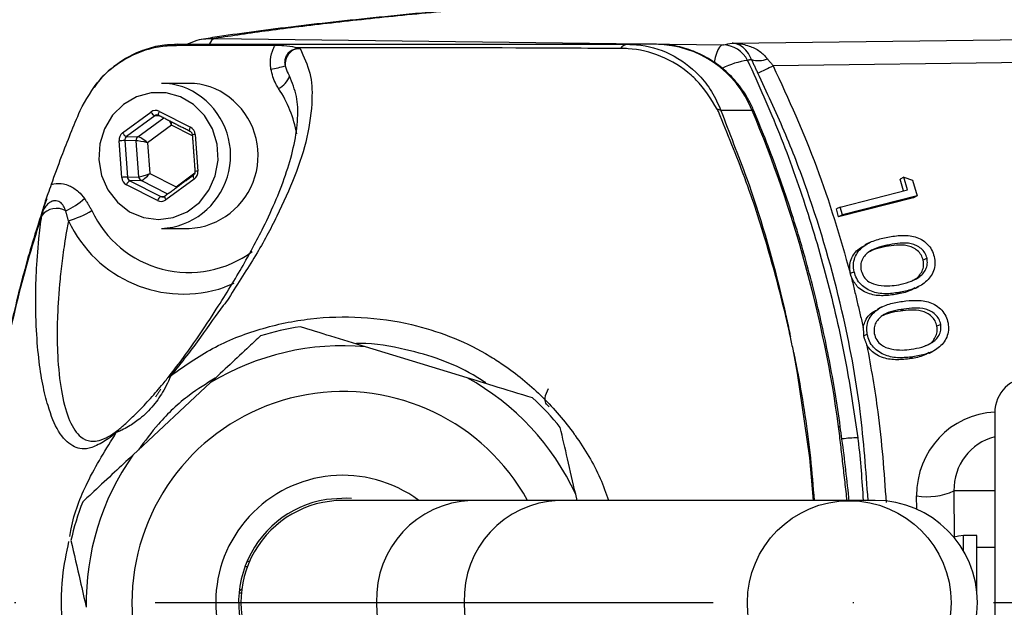
# Model space of a CAD drawing. Extents: x 0 to 15440, y 0 to 5940.
# Drawn here: x 2916 to 3005, y 1134 to 1187 of the extents above; entities that cross this region are included whole.
import ezdxf

# ---------------------------------------------------------------- set-up
doc = ezdxf.new("R2010")
doc.units = 0
doc.header["$LTSCALE"] = 5
doc.linetypes.add('GEN7', pattern=[15, 10, -2.5, 0, -2.5])
doc.layers.get('0').update_dxf_attribs({"linetype": 'CONTINUOUS'})
doc.layers.add('7', color=4, linetype='GEN7')

msp = doc.modelspace()

# ---------------------------------------------------------------- linework, layer by layer
at = {"color": 7, "linetype": 'CONTINUOUS'}
for p, q in [((2933.883, 1185.278), (2979.407, 1184.699)), ((2973.433, 1184.754), (2970.865, 1184.754)), ((2980.221, 1184.859), (3020.651, 1185.377)), ((3021.493, 1183.312), (2983.893, 1182.831)), ((2925.614, 1176.825), (2928.156, 1178.685)), ((2928.905, 1178.749), (2931.69, 1177.336)), ((2982.011, 1178.835), (2979.215, 1178.835)), ((2928.503, 1178.356), (2925.961, 1176.495)), ((2926.974, 1176.471), (2929.297, 1178.171)), ((2928.987, 1178.328), (2928.503, 1178.356)), ((2929.988, 1177.509), (2927.848, 1175.943)), ((2931.86, 1176.56), (2929.988, 1177.509)), ((2925.534, 1172.83), (2925.291, 1176.103)), ((2926.813, 1176.11), (2925.8, 1176.134)), ((2925.8, 1176.134), (2926.043, 1172.862)), ((2925.961, 1176.495), (2926.974, 1176.471)), ((2927.052, 1172.894), (2926.813, 1176.11)), ((2927.848, 1175.943), (2928.053, 1173.187)), ((2932.116, 1176.677), (2932.359, 1173.404)), ((2930.398, 1171.998), (2932.08, 1173.229)), ((2926.043, 1172.862), (2927.052, 1172.894)), ((2927.265, 1172.564), (2926.256, 1172.532)), ((2926.256, 1172.532), (2929.041, 1171.12)), ((2929.669, 1171.345), (2927.265, 1172.564)), ((2928.053, 1173.187), (2930.398, 1171.998)), ((2932.036, 1172.682), (2929.494, 1170.822)), ((2995.614, 1172.842), (2995.277, 1172.668)), ((2995.578, 1171.631), (2995.277, 1172.668)), ((2995.614, 1172.842), (2996.394, 1172.582)), ((2995.938, 1171.723), (2995.614, 1172.842)), ((2996.394, 1172.582), (2996.798, 1171.182)), ((2928.745, 1170.759), (2925.96, 1172.171)), ((2989.896, 1170.182), (2995.938, 1171.723)), ((2929.041, 1171.12), (2929.401, 1171.141)), ((2929.415, 1171.151), (2929.395, 1171.145)), ((2996.461, 1171.009), (2989.763, 1169.3)), ((2996.798, 1171.182), (2990.1, 1169.474)), ((2996.798, 1171.182), (2996.461, 1171.009)), ((2989.896, 1170.182), (2989.559, 1170.008)), ((2989.763, 1169.3), (2989.559, 1170.008)), ((2990.1, 1169.474), (2989.896, 1170.182)), ((2990.1, 1169.474), (2989.763, 1169.3)), ((2994.321, 1166.804), (2993.984, 1166.631)), ((2997.68, 1165.589), (2997.344, 1165.415)), ((2991.153, 1164.386), (2990.817, 1164.213)), ((2935.572, 1163.327), (2934.744, 1162.995)), ((2995.314, 1162.551), (2994.977, 1162.377)), ((2995.6, 1161.041), (2995.263, 1160.867)), ((2998.91, 1159.672), (2998.574, 1159.499)), ((2992.321, 1158.782), (2991.986, 1158.61)), ((2956.49, 1154.879), (2947.366, 1157.665)), ((2996.408, 1156.76), (2996.071, 1156.586)), ((2933.493, 1154.459), (2926.518, 1147.951)), ((3003.754, 1151.754), (3003.754, 1117.754)), ((2966.333, 1143.904), (2966.203, 1144.468)), ((2996.756, 1143.119), (2996.746, 1144.319)), ((3000.086, 1144.754), (3000.119, 1140.604)), ((3003.754, 1144.754), (3000.086, 1144.754)), ((2964.659, 1143.904), (2956.854, 1143.904)), ((2990.674, 1143.904), (2964.659, 1143.904)), ((2993.049, 1143.904), (2990.674, 1143.904)), ((3000.954, 1139.361), (3000.954, 1140.754)), ((3002.154, 1135.658), (3002.154, 1140.754)), ((2936.785, 1137.959), (2936.571, 1137.959)), ((2936.047, 1135.643), (2936.248, 1135.643)), ((2936.057, 1135.739), (2936.287, 1135.979))]:
    msp.add_line(p, q, dxfattribs=at)
at = {"color": 7, "linetype": 'CONTINUOUS', "flags": 128}
for points in [[(2979.407, 1184.699), (2979.243, 1184.637), (2979.086, 1184.486), (2978.94, 1184.25), (2978.812, 1183.939), (2978.705, 1183.564), (2978.625, 1183.138), (2978.62, 1183.109)], [(2931.978, 1179.361), (2930.802, 1180.051), (2929.502, 1180.408), (2928.159, 1180.409), (2926.859, 1180.056), (2925.681, 1179.369), (2924.702, 1178.392), (2923.981, 1177.186), (2923.565, 1175.828), (2923.479, 1174.402), (2923.729, 1172.998), (2924.299, 1171.705), (2925.154, 1170.603), (2926.239, 1169.762), (2927.487, 1169.234), (2928.819, 1169.054), (2930.151, 1169.231), (2931.4, 1169.756), (2932.487, 1170.594), (2933.344, 1171.694), (2933.917, 1172.986), (2934.17, 1174.389), (2934.087, 1175.816), (2933.674, 1177.175), (2932.956, 1178.382), (2931.978, 1179.361)], [(2928.861, 1178.392), (2928.855, 1178.395), (2928.839, 1178.417), (2928.831, 1178.45), (2928.831, 1178.495), (2928.839, 1178.55), (2928.854, 1178.612), (2928.876, 1178.679), (2928.905, 1178.749)], [(2982.011, 1178.835), (2982.137, 1178.816), (2982.171, 1178.783)], [(2931.645, 1176.98), (2931.64, 1176.983), (2931.624, 1177.004), (2931.616, 1177.038), (2931.616, 1177.083), (2931.624, 1177.138), (2931.639, 1177.199), (2931.661, 1177.267), (2931.69, 1177.336)], [(2931.935, 1173.004), (2931.923, 1172.985), (2931.92, 1172.954), (2931.926, 1172.913), (2931.941, 1172.864), (2931.965, 1172.807), (2931.997, 1172.746), (2932.036, 1172.682)], [(2929.395, 1171.145), (2929.394, 1171.144), (2929.381, 1171.125), (2929.378, 1171.094), (2929.384, 1171.053), (2929.399, 1171.003), (2929.424, 1170.947), (2929.455, 1170.885), (2929.494, 1170.822)], [(2987.503, 1143.904), (2987.183, 1147.712), (2986.083, 1155.292), (2985.742, 1157.121), (2985.742, 1157.121), (2985.742, 1157.121)], [(2989.761, 1150.535), (2989.883, 1150.528), (2989.913, 1150.513)], [(2946.122, 1144.072), (2945.701, 1144.097), (2943.871, 1143.985)], [(3000.954, 1140.754), (3000.486, 1140.707), (3000.119, 1140.604)], [(2936.748, 1138.406), (2936.821, 1138.44), (2937.012, 1138.51)]]:
    msp.add_lwpolyline(points, dxfattribs=at)
at = {"color": 7, "linetype": 'CONTINUOUS'}
msp.add_circle((2990.713, 1134.746), 9.13, dxfattribs=at)
for centre, radius, start, end in [((2930.516, 1183.328), 1.426, 90.20781, 111.11301), ((2934.16, 1184.517), 0.81, 110.02456, 160.00412), ((2970.943, 1183.895), 0.862, 95.13219, 146.2337), ((2973.283, 1175.36), 9.395, 21.70914, 89.087), ((2979.382, 1182.221), 2.478, 26.07819, 89.4168), ((2941.681, 1182.935), 1.521, 117.63548, 184.16605), ((2982.471, 1176.639), 6.727, 97.37818, 117.73777), ((2982.597, 1185.381), 2.095, 252.41298, 292.35918), ((2937.815, 1190.243), 7.781, 277.97796, 287.58034), ((2958.295, 1235.024), 58.132, 294.6315, 296.12543), ((2929.082, 1175.395), 5.859, 51.94335, 89.84267), ((2931.545, 1175.395), 5.859, 51.94316, 89.84271), ((2938.713, 1182.579), 1.979, 296.19038, 339.98943), ((2930.531, 1174.81), 10.858, 10.22973, 33.49568), ((2928.746, 1174.789), 6.544, 273.08568, 52.89691), ((2931.209, 1174.789), 6.544, 273.08568, 52.89705), ((2928.801, 1179.018), 0.726, 207.24598, 245.78159), ((2978.502, 1177.129), 1.849, 67.32135, 77.75324), ((2877.535, 1135.016), 113.294, 7.87292, 22.75397), ((2926.259, 1177.157), 0.726, 207.24655, 245.78102), ((2926.102, 1167.126), 9.013, 91.92205, 95.16483), ((2927.223, 1176.143), 0.412, 127.17354, 184.57979), ((2932.235, 1174.454), 2.227, 93.05636, 99.84707), ((2932.478, 1171.183), 2.225, 93.05347, 99.84996), ((2926.345, 1163.854), 9.013, 91.92205, 95.16483), ((2926.549, 1171.99), 0.617, 118.40124, 162.88615), ((2927.453, 1172.92), 0.403, 183.70715, 242.04525), ((2917.152, 1176.751), 7.699, 295.9988, 311.01859), ((2929.334, 1170.577), 0.617, 118.40116, 162.88906), ((2919.683, 1168.362), 1.695, 60.14453, 140.95833), ((2918.239, 1177.757), 9.156, 285.96412, 300.37476), ((2931.533, 1173.858), 9.543, 204.77999, 306.51762), ((2931.071, 1173.766), 11.38, 205.00847, 288.83116), ((2945.355, 1134.754), 25, 98.85621, 107.17234), ((2945.355, 1134.754), 23, 84.98302, 121.04553), ((2930.141, 1154.489), 0.619, 110.28111, 142.03451), ((2945.355, 1134.754), 23, 24.98302, 61.04553), ((3006.954, 1151.754), 3.2, 90, 180), ((2945.355, 1134.754), 18.9, 28.95529, 313.01427), ((2945.355, 1134.754), 25, 38.85621, 47.17234), ((2925.997, 1149.448), 1.086, 132.59912, 150.86534), ((2991.626, 1136.979), 12.532, 90.70896, 97.10938), ((2945.355, 1134.754), 23, 144.98302, 181.04553), ((2945.355, 1134.754), 11.4, 53.40915, 305.64392), ((2997.708, 1149.982), 5.743, 260.35762, 294.45489), ((2945.355, 1134.754), 25, 158.85621, 167.17234), ((2945.355, 1134.754), 9.35, 99.12965, 280.0273), ((2945.355, 1134.754), 9.15, 89.99631, 270.09338), ((2957.202, 1135.076), 8.835, 92.2556, 182.09057), ((2965.034, 1135.099), 8.813, 92.43659, 182.24515), ((2993.049, 1134.754), 9.15, 270, 90), ((2957.202, 1134.431), 8.835, 177.90943, 267.7444), ((2965.034, 1134.408), 8.813, 177.75485, 267.56341)]:
    msp.add_arc(centre, radius, start, end, dxfattribs=at)
for centre, major_axis, ratio, start_param, end_param in [((2928.582, 1178.026), (0, 0.8), 0.939504, 5.83832, 6.885342), ((2928.719, 1178.026), (-0.024, 0.4), 0.939283, 5.782922, 6.829944), ((2929.715, 1177.509), (-0.276, 0.785), 0.31208, 4.603328, 5.12103), ((2929.715, 1177.509), (0.143, 0.82), 0.324298, 4.768747, 5.13832), ((2926.04, 1176.166), (-0.001, 0.8), 0.939813, 0.601317, 1.648338), ((2931.367, 1176.614), (0.001, 0.8), 0.939761, 4.792907, 5.839929), ((2926.177, 1176.166), (-0.013, 0.4), 0.946168, 0.571529, 1.618551), ((2927.574, 1175.943), (0.814, -0.158), 0.066547, 1.240867, 2.79421), ((2927.574, 1175.943), (0.655, -0.51), 0.209651, 1.307758, 2.861101), ((2931.61, 1173.341), (-0.001, 0.8), 0.939813, 3.742909, 4.789931), ((2926.283, 1172.893), (0.001, 0.8), 0.939761, 1.651314, 2.698336), ((2926.42, 1172.893), (0.017, 0.4), 0.945398, 1.68964, 2.736661), ((2927.779, 1173.187), (0.781, 0.279), 0.116671, 3.475004, 5.028347), ((2927.779, 1173.187), (0.568, 0.607), 0.246841, 3.385907, 4.93925), ((2929.068, 1171.481), (0, 0.8), 0.939504, 2.696728, 3.74375), ((2929.205, 1171.481), (0.023, 0.4), 0.938224, 2.750137, 3.797159), ((3004.136, 1144.319), (-1.878, 7.269), 0.983246, 6.077785, 7.605197), ((3004.978, 1144.754), (-1.28, 4.842), 0.975299, 6.271205, 7.601598)]:
    msp.add_ellipse(centre, major_axis=major_axis, ratio=ratio, start_param=start_param, end_param=end_param, dxfattribs=at)
for points, knots in [([(2973.886, 1189.304), (2972.126, 1189.177), (2968.47, 1188.912), (2963.278, 1188.505), (2958.235, 1188.084), (2953.503, 1187.658), (2949.067, 1187.228), (2944.929, 1186.793), (2941.078, 1186.352), (2937.527, 1185.902), (2934.714, 1185.515), (2933.199, 1185.274), (2932.663, 1185.188)], [0, 0, 0, 0, 0.098201, 0.203967, 0.309355, 0.414498, 0.51954, 0.624623, 0.729885, 0.835541, 0.941866, 1, 1, 1, 1]), ([(2973.977, 1189.286), (2971.102, 1189.074), (2965.349, 1188.65), (2957.625, 1187.999), (2950.542, 1187.335), (2944.207, 1186.66), (2938.55, 1185.973), (2935.439, 1185.51), (2933.883, 1185.278)], [0, 0, 0, 0, 0.1654996, 0.3310616, 0.4965612, 0.6643526, 0.8322087, 1, 1, 1, 1]), ([(2930.438, 1184.721), (2930.08, 1184.718), (2929.186, 1184.711), (2927.759, 1184.362), (2926.22, 1183.723), (2924.803, 1182.785), (2923.732, 1181.833), (2923.227, 1181.132), (2923.059, 1180.899)], [0, 0, 0, 0, 0.125474, 0.31433, 0.510295, 0.704079, 0.902091, 1, 1, 1, 1]), ([(2930.511, 1184.754), (2931.314, 1184.754), (2932.927, 1184.754), (2936.36, 1184.754), (2948.857, 1184.754), (2960.701, 1184.754), (2970.865, 1184.754)], [0, 0, 0, 0, 0.061809, 0.124171, 0.248414, 1, 1, 1, 1]), ([(2931.379, 1184.754), (2931.681, 1184.894), (2932.472, 1185.261), (2933.344, 1185.271), (2933.883, 1185.278)], [0, 0, 0, 0, 0.381557, 1, 1, 1, 1]), ([(2970.865, 1184.754), (2971.125, 1184.746), (2972.433, 1184.71), (2974.759, 1184.046), (2976.995, 1182.395), (2978.441, 1180.556), (2978.957, 1179.409), (2979.215, 1178.835)], [0, 0, 0, 0, 0.072608, 0.365511, 0.662184, 0.831088, 1, 1, 1, 1]), ([(2982.171, 1178.783), (2982.025, 1179.103), (2981.633, 1179.961), (2980.771, 1181.232), (2979.553, 1182.501), (2978.134, 1183.521), (2976.567, 1184.253), (2974.979, 1184.681), (2973.921, 1184.731), (2973.433, 1184.754)], [0, 0, 0, 0, 0.0926, 0.248278, 0.40392, 0.559124, 0.713777, 0.867851, 1, 1, 1, 1]), ([(2979.407, 1184.699), (2979.42, 1184.702), (2979.684, 1184.755), (2979.959, 1184.809), (2980.221, 1184.859)], [0, 0, 0, 0, 0.0488353, 1, 1, 1, 1]), ([(2980.221, 1184.859), (2980.225, 1184.859), (2980.344, 1184.858), (2980.861, 1184.832), (2981.705, 1184.654), (2982.702, 1184.2), (2983.169, 1183.689), (2983.394, 1183.443)], [0, 0, 0, 0, 0.0038915, 0.1013873, 0.4400172, 0.7308816, 1, 1, 1, 1]), ([(2981.964, 1183.384), (2981.841, 1183.634), (2981.584, 1184.154), (2981.036, 1184.626), (2980.573, 1184.82), (2980.289, 1184.855), (2980.223, 1184.859), (2980.221, 1184.859)], [0, 0, 0, 0, 0.269198, 0.560165, 0.898704, 0.996111, 1, 1, 1, 1]), ([(2921.798, 1178.813), (2922.342, 1179.799), (2923.431, 1181.77), (2926.11, 1183.776), (2928.428, 1184.549), (2929.745, 1184.64), (2930.002, 1184.658)], [0, 0, 0, 0, 0.308712, 0.617276, 0.925135, 1, 1, 1, 1]), ([(2930.002, 1184.658), (2931.209, 1184.663), (2934.301, 1184.677), (2937.393, 1184.675), (2939.278, 1184.674)], [0, 0, 0, 0, 0.390232, 1, 1, 1, 1]), ([(2941.507, 1184.367), (2941.854, 1183.638), (2942.548, 1182.179), (2942.637, 1179.505), (2942.234, 1176.435), (2941.103, 1172.938), (2939.496, 1169.414), (2937.643, 1165.895), (2935.946, 1163.365), (2935.117, 1162.018), (2935.117, 1162.018)], [0, 0, 0, 0, 0.109405, 0.218981, 0.378148, 0.537521, 0.696834, 0.848476, 0.999999, 1, 1, 1, 1]), ([(2938.895, 1182.537), (2938.874, 1182.724), (2938.815, 1183.262), (2938.94, 1183.947), (2939.153, 1184.452), (2939.249, 1184.622), (2939.278, 1184.674)], [0, 0, 0, 0, 0.253982, 0.731457, 0.917642, 1, 1, 1, 1]), ([(2939.278, 1184.674), (2939.546, 1184.669), (2940.241, 1184.657), (2940.8, 1184.564), (2941.11, 1184.461), (2941.145, 1184.449)], [0, 0, 0, 0, 0.356901, 0.925812, 1, 1, 1, 1]), ([(2940.976, 1184.282), (2940.861, 1184.241), (2940.709, 1184.187), (2940.489, 1184.022), (2940.36, 1183.878), (2940.255, 1183.697), (2940.168, 1183.492), (2940.131, 1183.273), (2940.131, 1183.028), (2940.151, 1182.911), (2940.165, 1182.825)], [0, 0, 0, 0, 0.216098, 0.284151, 0.463467, 0.52384, 0.615173, 0.808537, 0.858288, 1, 1, 1, 1]), ([(2941.507, 1184.367), (2941.465, 1184.366), (2941.401, 1184.366), (2941.335, 1184.361), (2941.31, 1184.358), (2941.306, 1184.357), (2941.304, 1184.357), (2941.303, 1184.357), (2941.246, 1184.351), (2941.165, 1184.337), (2941.07, 1184.312), (2941.016, 1184.296), (2940.989, 1184.287), (2940.976, 1184.282)], [0, 0, 0, 0, 0.235958, 0.353863, 0.368614, 0.37598, 0.379651, 0.38057, 0.380816, 0.690328, 0.845154, 0.922573, 1, 1, 1, 1]), ([(2970.226, 1184.374), (2967.1, 1184.391), (2957.417, 1184.444), (2947.715, 1184.447), (2941.145, 1184.449)], [0, 0, 0, 0, 0.322811, 1, 1, 1, 1]), ([(2941.145, 1184.449), (2941.206, 1184.428), (2941.298, 1184.396), (2941.427, 1184.37), (2941.491, 1184.367), (2941.507, 1184.367)], [0, 0, 0, 0, 0.59983, 0.900591, 1, 1, 1, 1]), ([(2970.301, 1184.373), (2970.301, 1184.373), (2970.276, 1184.373), (2970.251, 1184.373), (2970.226, 1184.374)], [0, 0, 0, 0, 0.000787, 1, 1, 1, 1]), ([(2978.894, 1178.936), (2978.323, 1179.864), (2977.639, 1180.974), (2975.917, 1182.579), (2973.934, 1183.822), (2971.692, 1184.337), (2970.502, 1184.373), (2970.301, 1184.373), (2970.301, 1184.373)], [0, 0, 0, 0, 0.295681, 0.353694, 0.653674, 0.942614, 0.999994, 1, 1, 1, 1]), ([(2981.608, 1183.31), (2982.586, 1181.132), (2984.544, 1176.775), (2986.969, 1169.952), (2988.988, 1162.941), (2990.511, 1156.101), (2991.168, 1151.591), (2991.471, 1149.51)], [0, 0, 0, 0, 0.203699, 0.407399, 0.614863, 0.822327, 1, 1, 1, 1]), ([(2939.586, 1180.803), (2939.502, 1180.936), (2939.17, 1181.46), (2939.012, 1182.077), (2938.895, 1182.537)], [0, 0, 0, 0, 0.253192, 1, 1, 1, 1]), ([(2940.165, 1182.825), (2940.242, 1182.585), (2940.348, 1182.259), (2940.516, 1181.991), (2940.56, 1181.919)], [0, 0, 0, 0, 0.733505, 1, 1, 1, 1]), ([(2992.403, 1143.904), (2992.213, 1146.565), (2991.805, 1152.254), (2990.069, 1161.575), (2987.647, 1169.95), (2984.945, 1177.007), (2983.331, 1180.457), (2982.523, 1182.182)], [0, 0, 0, 0, 0.202651, 0.4333, 0.714399, 0.857199, 1, 1, 1, 1]), ([(2983.893, 1182.831), (2985.265, 1179.839), (2988.024, 1173.821), (2989.871, 1167.482), (2990.799, 1164.296)], [0, 0, 0, 0, 0.497226, 1, 1, 1, 1]), ([(2929.653, 1154.869), (2930.085, 1155.421), (2930.948, 1156.525), (2932.408, 1158.575), (2933.841, 1160.747), (2935.159, 1162.838), (2936.662, 1165.367), (2938.575, 1168.92), (2940.123, 1172.557), (2941.035, 1175.788), (2941.338, 1178.032), (2941.305, 1180.102), (2940.809, 1181.312), (2940.56, 1181.919)], [0, 0, 0, 0, 0.036438, 0.072917, 0.14842, 0.216951, 0.285525, 0.42342, 0.624165, 0.72509, 0.825996, 0.912756, 1, 1, 1, 1]), ([(2919.243, 1172.217), (2919.54, 1173.048), (2920.335, 1175.272), (2921.235, 1177.45), (2921.798, 1178.813)], [0, 0, 0, 0, 0.373978, 1, 1, 1, 1]), ([(2979.005, 1178.721), (2979.005, 1178.721), (2978.965, 1178.791), (2978.93, 1178.863), (2978.894, 1178.936)], [0, 0, 0, 0, 0.000249, 1, 1, 1, 1]), ([(2985.445, 1158.543), (2985.412, 1158.697), (2985.267, 1159.369), (2984.64, 1162.118), (2983.402, 1166.746), (2981.434, 1172.825), (2979.794, 1176.747), (2979.005, 1178.721), (2979.005, 1178.721)], [0, 0, 0, 0, 0.022141, 0.097132, 0.397811, 0.698488, 0.999997, 1, 1, 1, 1]), ([(2979.215, 1178.835), (2979.592, 1177.841), (2980.348, 1175.844), (2982.442, 1170.462), (2983.884, 1165.345), (2984.987, 1160.693), (2985.279, 1159.369), (2985.418, 1158.696), (2985.45, 1158.543)], [0, 0, 0, 0, 0.1522912, 0.3056336, 0.8093767, 0.9034023, 0.9779767, 1, 1, 1, 1]), ([(2989.913, 1150.513), (2989.762, 1151.536), (2989.329, 1154.483), (2988.386, 1159.314), (2986.995, 1164.971), (2985.31, 1170.537), (2983.67, 1175.134), (2982.554, 1177.851), (2982.171, 1178.783)], [0, 0, 0, 0, 0.10514, 0.30303, 0.500936, 0.698836, 0.89673, 1, 1, 1, 1]), ([(2931.646, 1176.979), (2931.672, 1176.963), (2931.733, 1176.927), (2931.807, 1176.829), (2931.845, 1176.726), (2931.852, 1176.664), (2931.854, 1176.648)], [0, 0, 0, 0, 0.250597, 0.57651, 0.887274, 1, 1, 1, 1]), ([(2932.097, 1173.375), (2932.097, 1173.338), (2932.097, 1173.254), (2932.053, 1173.13), (2931.991, 1173.048), (2931.947, 1173.014), (2931.936, 1173.005)], [0, 0, 0, 0, 0.250333, 0.564903, 0.888075, 1, 1, 1, 1]), ([(2918.371, 1169.478), (2918.372, 1169.481), (2918.413, 1169.675), (2918.566, 1170.293), (2918.88, 1171.2), (2919.145, 1171.943), (2919.243, 1172.217)], [0, 0, 0, 0, 0.0034668, 0.2245647, 0.7139431, 1, 1, 1, 1]), ([(2919.243, 1172.217), (2919.312, 1172.233), (2919.662, 1172.314), (2920.209, 1172.3), (2920.968, 1172.064), (2921.638, 1171.628), (2922.03, 1171.155), (2922.205, 1170.942)], [0, 0, 0, 0, 0.0631828, 0.3181518, 0.474401, 0.7645462, 1, 1, 1, 1]), ([(2918.812, 1170.924), (2918.528, 1170.094), (2917.615, 1167.434), (2916.343, 1162.849), (2915.032, 1157.182), (2914.029, 1151.454), (2913.318, 1145.68), (2912.919, 1139.862), (2912.788, 1134.761), (2912.918, 1131.608), (2912.967, 1130.404)], [0, 0, 0, 0, 0.064129, 0.205655, 0.347097, 0.488181, 0.629138, 0.770394, 0.912361, 1, 1, 1, 1]), ([(2920.527, 1169.831), (2920.467, 1169.981), (2920.347, 1170.279), (2920.084, 1170.59), (2919.783, 1170.737), (2919.578, 1170.757), (2919.354, 1170.725), (2919.202, 1170.664), (2918.965, 1170.515), (2918.707, 1170.255), (2918.491, 1169.862), (2918.404, 1169.585), (2918.371, 1169.478)], [0, 0, 0, 0, 0.157146, 0.314067, 0.387506, 0.475816, 0.501184, 0.593288, 0.617538, 0.74616, 0.902321, 1, 1, 1, 1]), ([(2918.367, 1169.429), (2917.987, 1168.224), (2916.705, 1164.161), (2914.991, 1157.067), (2913.551, 1148.119), (2912.836, 1139.069), (2912.841, 1129.089), (2913.9, 1118.253), (2916.169, 1106.688), (2919.211, 1097.736), (2920.998, 1092.498), (2921.771, 1091.05), (2921.771, 1091.05)], [0, 0, 0, 0, 0.047481, 0.160039, 0.27302, 0.386003, 0.498564, 0.644995, 0.79189, 0.938316, 0.999999, 1, 1, 1, 1]), ([(2925.049, 1149.976), (2924.794, 1149.779), (2924.285, 1149.383), (2923.449, 1148.878), (2922.548, 1148.5), (2921.768, 1148.501), (2920.845, 1148.885), (2919.818, 1149.931), (2919.015, 1151.957), (2918.442, 1154.239), (2918.078, 1156.573), (2917.879, 1159.112), (2917.807, 1161.701), (2917.863, 1164.262), (2918.04, 1166.844), (2918.277, 1168.719), (2918.367, 1169.429)], [0, 0, 0, 0, 0.022303, 0.044696, 0.104605, 0.164823, 0.225039, 0.370801, 0.516596, 0.606859, 0.697184, 0.787343, 0.846344, 0.905403, 0.9642, 1, 1, 1, 1]), ([(2920.758, 1168.955), (2920.682, 1168.537), (2920.465, 1167.336), (2920.209, 1165.571), (2919.921, 1163.046), (2919.764, 1160.598), (2919.737, 1158.264), (2919.832, 1155.797), (2920.152, 1153.222), (2920.82, 1150.924), (2921.669, 1149.611), (2922.567, 1149.188), (2923.313, 1149.19), (2923.945, 1149.408), (2924.583, 1149.75), (2925.034, 1150.08), (2925.262, 1150.247)], [0, 0, 0, 0, 0.023374, 0.067148, 0.11095, 0.200323, 0.268738, 0.337167, 0.475368, 0.623636, 0.772825, 0.863798, 0.909818, 0.95577, 0.977711, 1, 1, 1, 1]), ([(2991.153, 1164.386), (2991.12, 1164.601), (2991.054, 1165.029), (2991.236, 1165.867), (2991.891, 1166.7), (2992.991, 1167.236), (2993.782, 1167.406), (2994.178, 1167.491)], [0, 0, 0, 0, 0.125217, 0.250406, 0.49877, 0.74893, 1, 1, 1, 1]), ([(2994.178, 1167.491), (2994.579, 1167.557), (2995.379, 1167.688), (2996.424, 1167.611), (2997.209, 1167.286), (2997.724, 1166.89), (2998.13, 1166.363), (2998.26, 1165.946), (2998.324, 1165.737)], [0, 0, 0, 0, 0.25053, 0.50016, 0.625244, 0.750157, 0.87507, 1, 1, 1, 1]), ([(2990.799, 1164.296), (2990.774, 1164.497), (2990.724, 1164.899), (2990.91, 1165.698), (2991.404, 1166.396), (2991.952, 1166.647), (2992.135, 1166.731)], [0, 0, 0, 0, 0.1926649, 0.3853444, 0.794127, 1, 1, 1, 1]), ([(2994.321, 1166.804), (2994.006, 1166.739), (2993.379, 1166.608), (2992.628, 1166.304), (2992.134, 1165.887), (2991.864, 1165.476), (2991.712, 1164.989), (2991.755, 1164.647), (2991.776, 1164.477)], [0, 0, 0, 0, 0.250511, 0.500351, 0.625429, 0.750266, 0.875243, 1, 1, 1, 1]), ([(2993.984, 1166.631), (2993.666, 1166.573), (2993.126, 1166.474), (2992.639, 1166.231), (2992.439, 1166.131)], [0, 0, 0, 0, 0.589222, 1, 1, 1, 1]), ([(2997.344, 1165.415), (2997.288, 1165.579), (2997.176, 1165.908), (2996.71, 1166.432), (2995.917, 1166.786), (2994.935, 1166.788), (2994.301, 1166.683), (2993.984, 1166.631)], [0, 0, 0, 0, 0.12504, 0.250227, 0.498652, 0.74897, 1, 1, 1, 1]), ([(2997.68, 1165.589), (2997.625, 1165.753), (2997.513, 1166.082), (2997.047, 1166.605), (2996.253, 1166.959), (2995.272, 1166.961), (2994.638, 1166.857), (2994.321, 1166.804)], [0, 0, 0, 0, 0.12504, 0.250227, 0.498652, 0.74897, 1, 1, 1, 1]), ([(2995.143, 1163.227), (2995.456, 1163.296), (2996.083, 1163.435), (2996.96, 1163.834), (2997.542, 1164.428), (2997.741, 1165.077), (2997.701, 1165.418), (2997.68, 1165.589)], [0, 0, 0, 0, 0.250928, 0.501368, 0.749871, 0.875044, 1, 1, 1, 1]), ([(2998.324, 1165.737), (2998.357, 1165.521), (2998.423, 1165.088), (2998.249, 1164.242), (2997.602, 1163.392), (2996.511, 1162.814), (2995.713, 1162.639), (2995.314, 1162.551)], [0, 0, 0, 0, 0.125187, 0.250381, 0.498872, 0.749016, 1, 1, 1, 1]), ([(2996.248, 1163.544), (2996.366, 1163.596), (2996.775, 1163.774), (2997.203, 1164.259), (2997.405, 1164.902), (2997.364, 1165.244), (2997.344, 1165.415)], [0, 0, 0, 0, 0.168892, 0.583091, 0.791725, 1, 1, 1, 1]), ([(2991.776, 1164.477), (2991.846, 1164.283), (2991.985, 1163.895), (2992.532, 1163.372), (2993.025, 1163.245), (2993.326, 1163.168)], [0, 0, 0, 0, 0.280082, 0.56066, 1, 1, 1, 1]), ([(2994.977, 1162.377), (2994.572, 1162.313), (2993.763, 1162.185), (2992.519, 1162.323), (2991.401, 1162.929), (2991.045, 1163.646), (2990.886, 1163.966)], [0, 0, 0, 0, 0.2642, 0.527514, 0.789107, 1, 1, 1, 1]), ([(2995.314, 1162.551), (2994.909, 1162.487), (2994.102, 1162.359), (2992.846, 1162.493), (2991.885, 1163.047), (2991.347, 1163.755), (2991.218, 1164.176), (2991.153, 1164.386)], [0, 0, 0, 0, 0.250973, 0.5011, 0.749594, 0.874797, 1, 1, 1, 1]), ([(2993.326, 1163.168), (2993.669, 1163.137), (2994.282, 1163.082), (2994.88, 1163.182), (2995.143, 1163.227)], [0, 0, 0, 0, 0.5596471, 1, 1, 1, 1]), ([(2996.582, 1162.934), (2996.443, 1162.849), (2995.957, 1162.549), (2995.385, 1162.449), (2994.977, 1162.377)], [0, 0, 0, 0, 0.285716, 1, 1, 1, 1]), ([(2935.117, 1162.018), (2935.117, 1162.018), (2934.987, 1161.79), (2934.166, 1160.783), (2932.986, 1159.051), (2931.376, 1156.88), (2930.41, 1155.673), (2929.927, 1155.069)], [0, 0, 0, 0, 0.000004, 0.11747, 0.552258, 0.776305, 1, 1, 1, 1]), ([(2995.486, 1161.732), (2995.89, 1161.778), (2996.698, 1161.87), (2997.943, 1161.724), (2998.89, 1161.146), (2999.394, 1160.42), (2999.505, 1159.998), (2999.561, 1159.787)], [0, 0, 0, 0, 0.251065, 0.50121, 0.749668, 0.874827, 1, 1, 1, 1]), ([(2991.969, 1159.382), (2992.008, 1159.543), (2992.144, 1160.11), (2992.634, 1160.725), (2993.146, 1160.936), (2993.289, 1160.996)], [0, 0, 0, 0, 0.223666, 0.783204, 1, 1, 1, 1]), ([(2992.321, 1158.782), (2992.297, 1158.998), (2992.25, 1159.428), (2992.469, 1160.253), (2993.161, 1161.053), (2994.285, 1161.534), (2995.085, 1161.666), (2995.486, 1161.732)], [0, 0, 0, 0, 0.125226, 0.250406, 0.498806, 0.74894, 1, 1, 1, 1]), ([(2995.6, 1161.041), (2995.283, 1160.99), (2994.649, 1160.888), (2993.731, 1160.578), (2993.137, 1159.993), (2992.909, 1159.358), (2992.936, 1159.016), (2992.949, 1158.844)], [0, 0, 0, 0, 0.251035, 0.501388, 0.749728, 0.874945, 1, 1, 1, 1]), ([(2998.574, 1159.499), (2998.525, 1159.665), (2998.427, 1159.997), (2997.984, 1160.541), (2997.204, 1160.93), (2996.222, 1160.979), (2995.583, 1160.905), (2995.263, 1160.867)], [0, 0, 0, 0, 0.125039, 0.250253, 0.498636, 0.748975, 1, 1, 1, 1]), ([(2998.91, 1159.672), (2998.862, 1159.838), (2998.764, 1160.171), (2998.32, 1160.715), (2997.541, 1161.104), (2996.559, 1161.153), (2995.92, 1161.078), (2995.6, 1161.041)], [0, 0, 0, 0, 0.125038, 0.250252, 0.498636, 0.748973, 1, 1, 1, 1]), ([(2929.927, 1155.069), (2931.145, 1155.936), (2933.617, 1157.692), (2937.906, 1159.36), (2942.412, 1160.297), (2947.004, 1160.43), (2951.207, 1159.829), (2954.938, 1158.674), (2957.544, 1157.435), (2959.166, 1156.43), (2960.952, 1155.218), (2963.344, 1153.218), (2965.263, 1150.977), (2966.988, 1148.553), (2968.194, 1146.635), (2968.907, 1144.568), (2969.137, 1143.904)], [0, 0, 0, 0, 0.094327, 0.191297, 0.288376, 0.384365, 0.480345, 0.55561, 0.630816, 0.662153, 0.676237, 0.767333, 0.858431, 0.861872, 0.955594, 1, 1, 1, 1]), ([(2995.263, 1160.867), (2994.943, 1160.823), (2994.357, 1160.742), (2993.82, 1160.505), (2993.577, 1160.397)], [0, 0, 0, 0, 0.547154, 1, 1, 1, 1]), ([(2947.366, 1157.665), (2946.328, 1157.983), (2944.353, 1158.586), (2942.422, 1159.176), (2941.506, 1159.456)], [0, 0, 0, 0, 0.525474, 1, 1, 1, 1]), ([(2996.268, 1157.441), (2996.908, 1157.558), (2997.867, 1157.733), (2998.722, 1158.524), (2998.95, 1159.159), (2998.924, 1159.501), (2998.91, 1159.672)], [0, 0, 0, 0, 0.500181, 0.749222, 0.874708, 1, 1, 1, 1]), ([(2999.561, 1159.787), (2999.585, 1159.571), (2999.632, 1159.137), (2999.421, 1158.302), (2998.735, 1157.487), (2997.618, 1156.966), (2996.812, 1156.829), (2996.408, 1156.76)], [0, 0, 0, 0, 0.125195, 0.250387, 0.49889, 0.74902, 1, 1, 1, 1]), ([(2997.521, 1157.769), (2997.599, 1157.79), (2997.984, 1157.894), (2998.38, 1158.361), (2998.614, 1158.984), (2998.587, 1159.327), (2998.574, 1159.499)], [0, 0, 0, 0, 0.112031, 0.554474, 0.777408, 1, 1, 1, 1]), ([(2937.974, 1158.639), (2937.635, 1158.323), (2936.737, 1157.486), (2935.23, 1156.079), (2934.074, 1155.001), (2933.493, 1154.459)], [0, 0, 0, 0, 0.232038, 0.614294, 1, 1, 1, 1]), ([(2985.45, 1158.543), (2985.449, 1158.543), (2985.447, 1158.543), (2985.446, 1158.543), (2985.445, 1158.543)], [0, 0, 0, 0, 0.500086, 1, 1, 1, 1]), ([(2985.742, 1157.121), (2985.731, 1157.177), (2985.636, 1157.652), (2985.537, 1158.126), (2985.45, 1158.543)], [0, 0, 0, 0, 0.119343, 1, 1, 1, 1]), ([(2996.408, 1156.76), (2996, 1156.716), (2995.186, 1156.627), (2993.935, 1156.819), (2992.995, 1157.415), (2992.489, 1158.146), (2992.377, 1158.57), (2992.321, 1158.782)], [0, 0, 0, 0, 0.2509928, 0.5010716, 0.7495968, 0.8748016, 1, 1, 1, 1]), ([(2992.949, 1158.844), (2993.011, 1158.648), (2993.134, 1158.255), (2993.658, 1157.707), (2994.147, 1157.558), (2994.446, 1157.467)], [0, 0, 0, 0, 0.280097, 0.560664, 1, 1, 1, 1]), ([(2958.142, 1154.428), (2957.769, 1154.67), (2956.496, 1155.496), (2954.119, 1156.581), (2950.717, 1157.519), (2948.127, 1158.008), (2946.603, 1157.947), (2946.464, 1157.941)], [0, 0, 0, 0, 0.108043, 0.368611, 0.629679, 0.966277, 1, 1, 1, 1]), ([(2992.292, 1157.796), (2992.65, 1155.811), (2993.491, 1151.138), (2993.824, 1146.428), (2994.016, 1143.718)], [0, 0, 0, 0, 0.42477, 1, 1, 1, 1]), ([(2996.071, 1156.586), (2995.663, 1156.542), (2994.848, 1156.453), (2993.604, 1156.647), (2992.706, 1157.195), (2992.376, 1157.675), (2992.292, 1157.796)], [0, 0, 0, 0, 0.301068, 0.601041, 0.899149, 1, 1, 1, 1]), ([(2994.446, 1157.467), (2994.788, 1157.42), (2995.4, 1157.336), (2996.002, 1157.409), (2996.268, 1157.441)], [0, 0, 0, 0, 0.559638, 1, 1, 1, 1]), ([(2985.747, 1157.121), (2985.866, 1156.511), (2986.474, 1153.397), (2987.172, 1148.995), (2987.469, 1145.175), (2987.567, 1143.904)], [0, 0, 0, 0, 0.139619, 0.713779, 1, 1, 1, 1]), ([(2997.862, 1157.145), (2997.667, 1157.036), (2997.116, 1156.727), (2996.482, 1156.642), (2996.071, 1156.586)], [0, 0, 0, 0, 0.35324, 1, 1, 1, 1]), ([(2929.927, 1155.069), (2929.862, 1154.92), (2929.709, 1154.57), (2929.225, 1153.598), (2928.412, 1152.375), (2927.292, 1151.276), (2926.263, 1150.579), (2925.588, 1150.214), (2925.209, 1150.038), (2925.094, 1149.994), (2925.049, 1149.976)], [0, 0, 0, 0, 0.093934, 0.220137, 0.422309, 0.634554, 0.786736, 0.884147, 0.954194, 1, 1, 1, 1]), ([(2926.083, 1150.987), (2926.369, 1151.253), (2927.068, 1151.904), (2928.129, 1153.042), (2929.006, 1154.064), (2929.508, 1154.687), (2929.631, 1154.842), (2929.653, 1154.869)], [0, 0, 0, 0, 0.220672, 0.53902, 0.863189, 0.975556, 1, 1, 1, 1]), ([(2933.907, 1154.845), (2933.127, 1154.364), (2931.267, 1153.217), (2928.939, 1151.028), (2927.609, 1149.217), (2927.03, 1148.429)], [0, 0, 0, 0, 0.289608, 0.690547, 1, 1, 1, 1]), ([(2962.35, 1153.089), (2961.176, 1153.447), (2959.238, 1154.039), (2957.267, 1154.641), (2956.49, 1154.879)], [0, 0, 0, 0, 0.6058013, 1, 1, 1, 1]), ([(2963.833, 1152.294), (2963.774, 1152.338), (2963.655, 1152.427), (2963.495, 1152.686), (2963.423, 1153.241), (2963.635, 1153.653), (2963.777, 1153.927)], [0, 0, 0, 0, 0.125565, 0.251116, 0.500318, 1, 1, 1, 1]), ([(2925.262, 1150.247), (2925.297, 1150.275), (2925.414, 1150.37), (2925.714, 1150.628), (2925.955, 1150.862), (2926.083, 1150.987)], [0, 0, 0, 0, 0.166794, 0.554803, 1, 1, 1, 1]), ([(2966.203, 1144.468), (2965.959, 1145.525), (2965.493, 1147.537), (2965.039, 1149.504), (2964.823, 1150.438)], [0, 0, 0, 0, 0.525473, 1, 1, 1, 1]), ([(2990.718, 1143.821), (2990.518, 1145.677), (2990.277, 1147.913), (2989.955, 1150.134), (2989.901, 1150.511)], [0, 0, 0, 0, 0.830276, 1, 1, 1, 1]), ([(2920.883, 1140.683), (2920.92, 1140.913), (2921.195, 1142.583), (2922.446, 1145.816), (2924.134, 1148.515), (2925.049, 1149.976)], [0, 0, 0, 0, 0.068015, 0.495235, 1, 1, 1, 1]), ([(2991.471, 1149.51), (2991.481, 1149.429), (2991.721, 1147.564), (2991.845, 1145.693), (2991.963, 1143.904)], [0, 0, 0, 0, 0.043463, 1, 1, 1, 1]), ([(2926.518, 1147.951), (2925.975, 1147.445), (2924.816, 1146.363), (2923.307, 1144.955), (2922.373, 1144.084), (2922.038, 1143.771)], [0, 0, 0, 0, 0.361054, 0.770359, 1, 1, 1, 1]), ([(2956.854, 1143.904), (2956.124, 1143.904), (2954.708, 1143.904), (2952.836, 1143.904), (2951.176, 1143.904), (2949.674, 1143.904), (2948.326, 1143.904), (2947.149, 1143.904), (2946.138, 1143.904), (2945.626, 1143.904), (2945.355, 1143.904)], [0, 0, 0, 0, 0.130264, 0.2524273, 0.3741623, 0.4998458, 0.6253631, 0.7456263, 0.8654248, 1, 1, 1, 1]), ([(2969.159, 1125.604), (2969.035, 1125.211), (2968.494, 1123.499), (2966.88, 1120.724), (2964.42, 1117.416), (2961.433, 1114.599), (2957.931, 1112.186), (2953.866, 1110.385), (2949.512, 1109.344), (2945.189, 1109.057), (2941.242, 1109.417), (2937.615, 1110.29), (2934.341, 1111.561), (2930.92, 1113.547), (2927.536, 1116.375), (2924.532, 1120.017), (2922.317, 1124.03), (2920.838, 1128.231), (2920.131, 1132.617), (2920.072, 1136.675), (2920.587, 1139.177), (2920.804, 1140.231)], [0, 0, 0, 0, 0.016166, 0.070569, 0.12497, 0.17813, 0.231277, 0.29156, 0.351909, 0.406598, 0.461289, 0.507125, 0.552937, 0.598928, 0.662186, 0.725452, 0.783566, 0.841685, 0.899712, 0.957741, 1, 1, 1, 1]), ([(2920.979, 1140.304), (2921.255, 1139.108), (2921.712, 1137.134), (2922.176, 1135.126), (2922.359, 1134.334)], [0, 0, 0, 0, 0.605802, 1, 1, 1, 1])]:
    msp.add_open_spline(points, degree=3, knots=knots, dxfattribs=at)
for points in [[(2981.964, 1183.384), (2981.608, 1183.31)], [(2982.523, 1182.182), (2981.964, 1183.384)], [(2983.394, 1183.443), (2983.893, 1182.831)], [(2931.561, 1181.254), (2929.099, 1181.254)], [(2928.861, 1178.392), (2931.646, 1176.979)], [(2931.854, 1176.648), (2932.097, 1173.375)], [(2931.936, 1173.005), (2929.395, 1171.145)], [(2922.205, 1170.942), (2922.869, 1169.858)], [(2920.758, 1168.955), (2920.527, 1169.831)], [(2918.367, 1169.429), (2918.371, 1169.478)], [(2929.099, 1168.254), (2931.561, 1168.254)], [(2992.447, 1166.952), (2992.11, 1166.778)], [(2990.817, 1164.213), (2990.799, 1164.296)], [(2990.886, 1163.966), (2990.817, 1164.213)], [(2990.886, 1163.966), (2991.969, 1159.382)], [(2996.607, 1162.89), (2996.944, 1163.063)], [(2993.602, 1161.217), (2993.266, 1161.043)], [(2991.969, 1159.382), (2991.986, 1158.61)], [(2991.986, 1158.61), (2992.292, 1157.796)], [(2985.742, 1157.121), (2985.747, 1157.121)], [(2997.887, 1157.096), (2998.224, 1157.27)], [(2929.024, 1153.879), (2928.549, 1153.159)], [(2990.528, 1143.874), (2989.761, 1150.535)], [(3002.154, 1140.754), (3000.954, 1140.754)], [(3003.754, 1139.704), (3002.154, 1139.704)]]:
    msp.add_open_spline(points, degree=1, dxfattribs=at)
at = {"layer": '7'}
msp.add_line((2853.433, 1134.754), (3272.433, 1134.754), dxfattribs=at)

doc.saveas('drawing.dxf')
